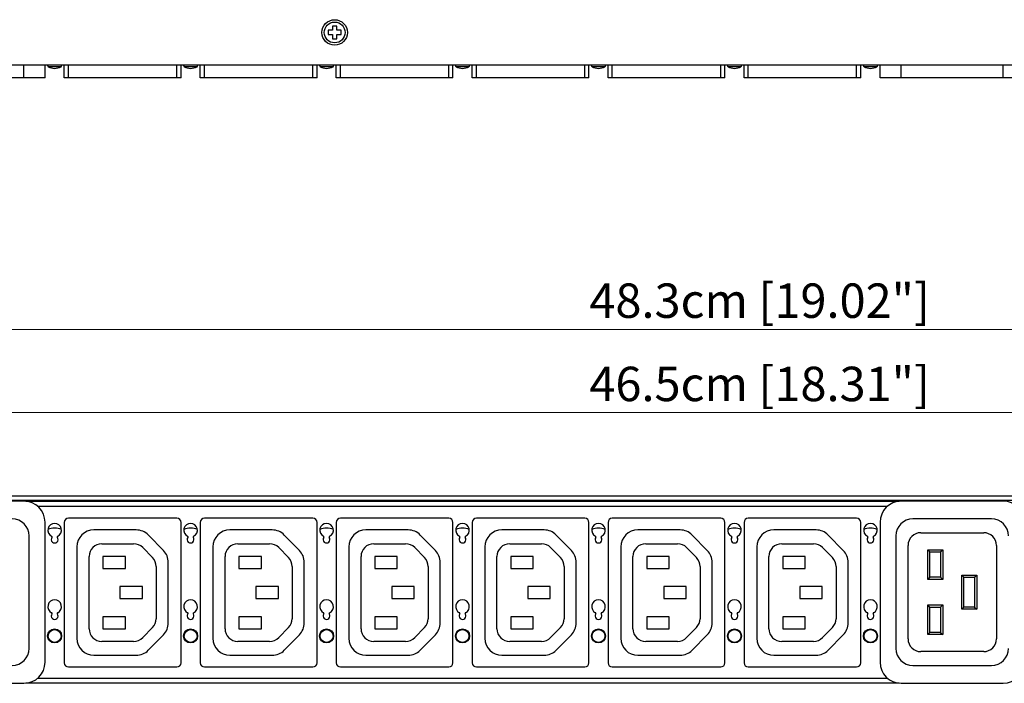
# Model space of a CAD drawing. Units: millimetres. Extents: x 0 to 1188, y 0 to 840.
# Drawn here: x 267 to 499, y 134 to 290 of the extents above; entities that cross this region are included whole.
import ezdxf

# ---------------------------------------------------------------- set-up
doc = ezdxf.new("R2010")
doc.units = ezdxf.units.MM
doc.header["$LTSCALE"] = 3
doc.header["$PDMODE"] = 3
doc.header["$PDSIZE"] = 0.35
doc.layers.get('0').update_dxf_attribs({"linetype": 'CONTINUOUS'})
doc.layers.get('Defpoints').update_dxf_attribs({"linetype": 'CONTINUOUS'})
for name, color, linetype in [('02___PRT_ALL_AXES', 7, 'CONTINUOUS'), ('03___PRT_ALL_CURVES', 7, 'CONTINUOUS'), ('DIM', 5, 'CONTINUOUS')]:
    doc.layers.add(name, color=color, linetype=linetype)
doc.dimstyles.get("Standard").update_dxf_attribs({"dimscale": 2.7, "dimtxt": 3, "dimasz": 3, "dimexe": 1, "dimexo": 1, "dimgap": 1, "dimtad": 1, "dimlfac": 0.1, "dimdsep": 46, "dimtxsty": 'Standard', "dimblk": '_FILLED', "dimcen": 3, "dimadec": 0, "dimazin": 2, "dimtfac": 1, "dimtmove": 0, "dimatfit": 3, "dimfxl": 1, "dimtolj": 1, "dimtzin": 0, "dimlwd": 0, "dimlwe": 0, "dimarcsym": 0})

# ---------------------------------------------------------------- blocks, each defined once
blk = doc.blocks.new('_FILLED')
at = {"color": 0, "linetype": 'ByBlock'}
blk.add_solid([(0, 0), (-1, 0.167), (-1, -0.167)], dxfattribs=at)
blk = doc.blocks.new('*D17')
at = {"layer": 'Defpoints', "color": 0, "lineweight": 0, "transparency": 16777216}
for p in [(208.55, 197.3), (208.55, 176.24), (673.55, 176.24)]:
    blk.add_point(p, dxfattribs=at)
at = {"layer": 'DIM', "color": 0, "lineweight": 0, "transparency": 16777216}
for p, q in [((208.55, 178.94), (208.55, 200)), ((673.55, 178.94), (673.55, 200)), ((665.45, 197.3), (216.65, 197.3))]:
    blk.add_line(p, q, dxfattribs=at)
at = {"layer": 'DIM', "color": 0, "lineweight": 0, "transparency": 16777216, "xscale": 8.100000000000001, "yscale": 8.100000000000001, "zscale": 8.100000000000001, "rotation": 180}
blk.add_blockref('_FILLED', (208.55, 197.3), dxfattribs=at)
at = {"layer": 'DIM', "color": 0, "lineweight": 0, "transparency": 16777216, "xscale": 8.100000000000001, "yscale": 8.100000000000001, "zscale": 8.100000000000001}
blk.add_blockref('_FILLED', (673.55, 197.3), dxfattribs=at)
at = {"layer": 'DIM', "color": 0, "lineweight": 0, "transparency": 16777216, "insert": (441.05, 204.05), "char_height": 8.1, "attachment_point": 5}
blk.add_mtext('\\A1;46.5cm [18.31"]', dxfattribs=at)
blk = doc.blocks.new('*D7')
at = {"layer": 'Defpoints', "color": 0, "lineweight": 0, "transparency": 16777216}
for p in [(682.55, 216.9), (199.55, 174.72), (682.55, 174.64)]:
    blk.add_point(p, dxfattribs=at)
at = {"layer": 'DIM', "color": 0, "lineweight": 0, "transparency": 16777216}
for p, q in [((199.55, 177.42), (199.55, 219.6)), ((682.55, 177.34), (682.55, 219.6)), ((207.65, 216.9), (674.45, 216.9))]:
    blk.add_line(p, q, dxfattribs=at)
at = {"layer": 'DIM', "color": 0, "lineweight": 0, "transparency": 16777216, "xscale": 8.100000000000001, "yscale": 8.100000000000001, "zscale": 8.100000000000001, "rotation": 180}
blk.add_blockref('_FILLED', (199.55, 216.9), dxfattribs=at)
at = {"layer": 'DIM', "color": 0, "lineweight": 0, "transparency": 16777216, "xscale": 8.100000000000001, "yscale": 8.100000000000001, "zscale": 8.100000000000001}
blk.add_blockref('_FILLED', (682.55, 216.9), dxfattribs=at)
at = {"layer": 'DIM', "color": 0, "lineweight": 0, "transparency": 16777216, "insert": (441.05, 223.65), "char_height": 8.1, "attachment_point": 5}
blk.add_mtext('\\A1;48.3cm [19.02"]', dxfattribs=at)

msp = doc.modelspace()

# ---------------------------------------------------------------- linework, layer by layer
at = {"color": 7, "linetype": 'Continuous'}
for p, q in [((341.545, 288.285), (340.545, 288.285)), ((340.545, 288.285), (340.545, 287.285)), ((341.545, 287.285), (341.545, 288.285)), ((340.545, 287.285), (339.545, 287.285)), ((339.545, 287.285), (339.545, 286.285)), ((339.545, 286.285), (340.545, 286.285)), ((340.545, 286.285), (340.545, 285.285)), ((340.545, 285.285), (341.545, 285.285)), ((342.545, 287.285), (341.545, 287.285)), ((341.545, 286.285), (342.545, 286.285)), ((341.545, 285.285), (341.545, 286.285)), ((342.545, 286.285), (342.545, 287.285)), ((657.245, 279.085), (224.845, 279.085)), ((267.895, 276.085), (267.895, 279.085)), ((272.895, 276.085), (272.895, 279.085)), ((276.663, 278.713), (273.628, 278.713)), ((277.395, 276.085), (277.395, 279.085)), ((278.395, 276.085), (278.395, 279.085)), ((303.895, 276.085), (303.895, 279.085)), ((304.895, 276.085), (304.895, 279.085)), ((308.663, 278.713), (305.628, 278.713)), ((309.395, 276.085), (309.395, 279.085)), ((310.395, 276.085), (310.395, 279.085)), ((335.895, 276.085), (335.895, 279.085)), ((336.895, 276.085), (336.895, 279.085)), ((340.663, 278.713), (337.628, 278.713)), ((341.395, 276.085), (341.395, 279.085)), ((342.395, 276.085), (342.395, 279.085)), ((367.895, 276.085), (367.895, 279.085)), ((368.895, 276.085), (368.895, 279.085)), ((372.663, 278.713), (369.628, 278.713)), ((373.395, 276.085), (373.395, 279.085)), ((374.395, 276.085), (374.395, 279.085)), ((399.895, 276.085), (399.895, 279.085)), ((400.895, 276.085), (400.895, 279.085)), ((404.663, 278.713), (401.628, 278.713)), ((405.395, 276.085), (405.395, 279.085)), ((406.395, 276.085), (406.395, 279.085)), ((431.895, 276.085), (431.895, 279.085)), ((432.895, 276.085), (432.895, 279.085)), ((436.663, 278.713), (433.628, 278.713)), ((437.395, 276.085), (437.395, 279.085)), ((438.395, 276.085), (438.395, 279.085)), ((463.895, 276.085), (463.895, 279.085)), ((464.895, 276.085), (464.895, 279.085)), ((468.663, 278.713), (465.628, 278.713)), ((469.395, 276.085), (469.395, 279.085)), ((474.395, 276.085), (474.395, 279.085)), ((498.395, 276.085), (498.395, 279.085)), ((272.895, 276.085), (238.895, 276.085)), ((304.895, 276.085), (277.395, 276.085)), ((336.895, 276.085), (309.395, 276.085)), ((368.895, 276.085), (341.395, 276.085)), ((400.895, 276.085), (373.395, 276.085)), ((432.895, 276.085), (405.395, 276.085)), ((464.895, 276.085), (437.395, 276.085)), ((503.395, 276.085), (469.395, 276.085)), ((656.045, 177.636), (226.045, 177.636)), ((267.895, 176.486), (243.895, 176.486)), ((300.32, 176.636), (300.32, 176.436)), ((329.07, 176.436), (329.07, 176.636)), ((329.32, 176.436), (329.32, 176.636)), ((339.595, 176.436), (339.395, 176.636)), ((342.495, 176.436), (342.695, 176.636)), ((413.32, 176.636), (413.32, 176.436)), ((442.07, 176.436), (442.07, 176.636)), ((442.32, 176.436), (442.32, 176.636)), ((498.395, 176.486), (474.395, 176.486)), ((272.895, 138.586), (272.895, 171.486)), ((303.895, 172.436), (278.395, 172.436)), ((335.895, 172.436), (310.395, 172.436)), ((367.895, 172.436), (342.395, 172.436)), ((399.895, 172.436), (374.395, 172.436)), ((431.895, 172.436), (406.395, 172.436)), ((463.895, 172.436), (438.395, 172.436)), ((469.395, 171.486), (469.395, 138.586)), ((495.645, 172.286), (477.145, 172.286)), ((277.395, 171.436), (277.395, 138.436)), ((294.336, 169.686), (284.393, 169.686)), ((304.895, 138.436), (304.895, 171.436)), ((309.395, 171.436), (309.395, 138.436)), ((326.336, 169.686), (316.393, 169.686)), ((336.895, 138.436), (336.895, 171.436)), ((341.395, 171.436), (341.395, 138.436)), ((358.336, 169.686), (348.393, 169.686)), ((368.895, 138.436), (368.895, 171.436)), ((373.395, 171.436), (373.395, 138.436)), ((390.336, 169.686), (380.393, 169.686)), ((400.895, 138.436), (400.895, 171.436)), ((405.395, 171.436), (405.395, 138.436)), ((422.336, 169.686), (412.393, 169.686)), ((432.895, 138.436), (432.895, 171.436)), ((437.395, 171.436), (437.395, 138.436)), ((454.336, 169.686), (444.393, 169.686)), ((464.895, 138.436), (464.895, 171.436)), ((269.145, 141.786), (269.145, 168.286)), ((300.754, 164.842), (297.197, 168.482)), ((332.754, 164.842), (329.197, 168.482)), ((364.754, 164.842), (361.197, 168.482)), ((396.754, 164.842), (393.197, 168.482)), ((428.754, 164.842), (425.197, 168.482)), ((460.754, 164.842), (457.197, 168.482)), ((473.145, 168.286), (473.145, 141.786)), ((478.995, 169.036), (493.795, 169.036)), ((280.393, 165.686), (280.393, 144.18)), ((286.251, 166.436), (293.738, 166.436)), ((295.884, 165.533), (298.193, 163.171)), ((312.393, 165.686), (312.393, 144.18)), ((318.251, 166.436), (325.738, 166.436)), ((327.884, 165.533), (330.193, 163.171)), ((344.393, 165.686), (344.393, 144.18)), ((350.251, 166.436), (357.738, 166.436)), ((359.884, 165.533), (362.193, 163.171)), ((376.393, 165.686), (376.393, 144.18)), ((382.251, 166.436), (389.738, 166.436)), ((391.884, 165.533), (394.193, 163.171)), ((408.393, 165.686), (408.393, 144.18)), ((414.251, 166.436), (421.738, 166.436)), ((423.884, 165.533), (426.193, 163.171)), ((440.393, 165.686), (440.393, 144.18)), ((446.251, 166.436), (453.738, 166.436)), ((455.884, 165.533), (458.193, 163.171)), ((475.995, 144.036), (475.995, 166.036)), ((480.645, 165.036), (484.145, 165.036)), ((480.645, 158.036), (480.645, 165.036)), ((481.145, 164.536), (480.645, 165.036)), ((481.145, 164.536), (483.645, 164.536)), ((481.145, 158.536), (481.145, 164.536)), ((483.645, 164.536), (484.145, 165.036)), ((483.645, 164.536), (483.645, 158.536)), ((484.145, 165.036), (484.145, 158.036)), ((496.795, 166.036), (496.795, 144.036)), ((283.251, 146.436), (283.251, 163.436)), ((286.495, 163.436), (286.495, 160.636)), ((291.795, 163.436), (286.495, 163.436)), ((291.795, 160.636), (291.795, 163.436)), ((315.251, 146.436), (315.251, 163.436)), ((318.495, 163.436), (318.495, 160.636)), ((323.795, 163.436), (318.495, 163.436)), ((323.795, 160.636), (323.795, 163.436)), ((347.251, 146.436), (347.251, 163.436)), ((350.495, 163.436), (350.495, 160.636)), ((355.795, 163.436), (350.495, 163.436)), ((355.795, 160.636), (355.795, 163.436)), ((379.251, 146.436), (379.251, 163.436)), ((382.495, 163.436), (382.495, 160.636)), ((387.795, 163.436), (382.495, 163.436)), ((387.795, 160.636), (387.795, 163.436)), ((411.251, 146.436), (411.251, 163.436)), ((414.495, 163.436), (414.495, 160.636)), ((419.795, 163.436), (414.495, 163.436)), ((419.795, 160.636), (419.795, 163.436)), ((443.251, 146.436), (443.251, 163.436)), ((446.495, 163.436), (446.495, 160.636)), ((451.795, 163.436), (446.495, 163.436)), ((451.795, 160.636), (451.795, 163.436)), ((286.495, 160.636), (291.795, 160.636)), ((299.047, 161.074), (299.047, 148.799)), ((301.893, 147.826), (301.893, 162.046)), ((318.495, 160.636), (323.795, 160.636)), ((331.047, 161.074), (331.047, 148.799)), ((333.893, 147.826), (333.893, 162.046)), ((350.495, 160.636), (355.795, 160.636)), ((363.047, 161.074), (363.047, 148.799)), ((365.893, 147.826), (365.893, 162.046)), ((382.495, 160.636), (387.795, 160.636)), ((395.047, 161.074), (395.047, 148.799)), ((397.893, 147.826), (397.893, 162.046)), ((414.495, 160.636), (419.795, 160.636)), ((427.047, 161.074), (427.047, 148.799)), ((429.893, 147.826), (429.893, 162.046)), ((446.495, 160.636), (451.795, 160.636)), ((459.047, 161.074), (459.047, 148.799)), ((461.893, 147.826), (461.893, 162.046)), ((481.145, 158.536), (480.645, 158.036)), ((484.145, 158.036), (480.645, 158.036)), ((483.645, 158.536), (481.145, 158.536)), ((483.645, 158.536), (484.145, 158.036)), ((488.645, 159.036), (492.145, 159.036)), ((488.645, 151.036), (488.645, 159.036)), ((489.145, 158.536), (488.645, 159.036)), ((489.145, 158.536), (491.645, 158.536)), ((489.145, 151.536), (489.145, 158.536)), ((491.645, 158.536), (492.145, 159.036)), ((491.645, 158.536), (491.645, 151.536)), ((492.145, 159.036), (492.145, 151.036)), ((290.495, 156.336), (290.495, 153.536)), ((295.795, 156.336), (290.495, 156.336)), ((295.795, 153.536), (295.795, 156.336)), ((322.495, 156.336), (322.495, 153.536)), ((327.795, 156.336), (322.495, 156.336)), ((327.795, 153.536), (327.795, 156.336)), ((354.495, 156.336), (354.495, 153.536)), ((359.795, 156.336), (354.495, 156.336)), ((359.795, 153.536), (359.795, 156.336)), ((386.495, 156.336), (386.495, 153.536)), ((391.795, 156.336), (386.495, 156.336)), ((391.795, 153.536), (391.795, 156.336)), ((418.495, 156.336), (418.495, 153.536)), ((423.795, 156.336), (418.495, 156.336)), ((423.795, 153.536), (423.795, 156.336)), ((450.495, 156.336), (450.495, 153.536)), ((455.795, 156.336), (450.495, 156.336)), ((455.795, 153.536), (455.795, 156.336)), ((290.495, 153.536), (295.795, 153.536)), ((322.495, 153.536), (327.795, 153.536)), ((354.495, 153.536), (359.795, 153.536)), ((386.495, 153.536), (391.795, 153.536)), ((418.495, 153.536), (423.795, 153.536)), ((450.495, 153.536), (455.795, 153.536)), ((480.645, 152.036), (484.145, 152.036)), ((481.145, 151.536), (480.645, 152.036)), ((480.645, 145.036), (480.645, 152.036)), ((481.145, 151.536), (483.645, 151.536)), ((481.145, 145.536), (481.145, 151.536)), ((483.645, 151.536), (484.145, 152.036)), ((483.645, 151.536), (483.645, 145.536)), ((484.145, 152.036), (484.145, 145.036)), ((489.145, 151.536), (488.645, 151.036)), ((492.145, 151.036), (488.645, 151.036)), ((491.645, 151.536), (489.145, 151.536)), ((491.645, 151.536), (492.145, 151.036)), ((286.495, 149.236), (286.495, 146.436)), ((291.795, 149.236), (286.495, 149.236)), ((291.795, 146.436), (291.795, 149.236)), ((318.495, 149.236), (318.495, 146.436)), ((323.795, 149.236), (318.495, 149.236)), ((323.795, 146.436), (323.795, 149.236)), ((350.495, 149.236), (350.495, 146.436)), ((355.795, 149.236), (350.495, 149.236)), ((355.795, 146.436), (355.795, 149.236)), ((382.495, 149.236), (382.495, 146.436)), ((387.795, 149.236), (382.495, 149.236)), ((387.795, 146.436), (387.795, 149.236)), ((414.495, 149.236), (414.495, 146.436)), ((419.795, 149.236), (414.495, 149.236)), ((419.795, 146.436), (419.795, 149.236)), ((451.795, 149.236), (446.495, 149.236)), ((446.495, 149.236), (446.495, 146.436)), ((451.795, 146.436), (451.795, 149.236)), ((286.495, 146.436), (291.795, 146.436)), ((298.193, 146.702), (295.884, 144.34)), ((318.495, 146.436), (323.795, 146.436)), ((330.193, 146.702), (327.884, 144.34)), ((350.495, 146.436), (355.795, 146.436)), ((362.193, 146.702), (359.884, 144.34)), ((382.495, 146.436), (387.795, 146.436)), ((394.193, 146.702), (391.884, 144.34)), ((414.495, 146.436), (419.795, 146.436)), ((426.193, 146.702), (423.884, 144.34)), ((446.495, 146.436), (451.795, 146.436)), ((458.193, 146.702), (455.884, 144.34)), ((297.19, 141.384), (300.754, 145.031)), ((329.19, 141.384), (332.754, 145.031)), ((361.19, 141.384), (364.754, 145.031)), ((393.19, 141.384), (396.754, 145.031)), ((425.19, 141.384), (428.754, 145.031)), ((457.19, 141.384), (460.754, 145.031)), ((481.145, 145.536), (480.645, 145.036)), ((484.145, 145.036), (480.645, 145.036)), ((483.645, 145.536), (481.145, 145.536)), ((483.645, 145.536), (484.145, 145.036)), ((293.738, 143.436), (286.251, 143.436)), ((325.738, 143.436), (318.251, 143.436)), ((357.738, 143.436), (350.251, 143.436)), ((389.738, 143.436), (382.251, 143.436)), ((421.738, 143.436), (414.251, 143.436)), ((453.738, 143.436), (446.251, 143.436)), ((284.393, 140.18), (294.329, 140.18)), ((316.393, 140.18), (326.329, 140.18)), ((348.393, 140.18), (358.329, 140.18)), ((380.393, 140.18), (390.329, 140.18)), ((412.393, 140.18), (422.329, 140.18)), ((444.393, 140.18), (454.329, 140.18)), ((493.795, 141.036), (478.995, 141.036)), ((278.395, 137.436), (303.895, 137.436)), ((310.395, 137.436), (335.895, 137.436)), ((342.395, 137.436), (367.895, 137.436)), ((374.395, 137.436), (399.895, 137.436)), ((406.395, 137.436), (431.895, 137.436)), ((438.395, 137.436), (463.895, 137.436)), ((477.145, 137.786), (495.645, 137.786)), ((243.895, 133.586), (267.895, 133.586)), ((474.395, 133.586), (498.395, 133.586))]:
    msp.add_line(p, q, dxfattribs=at)
at = {"color": 3, "linetype": 'Continuous'}
for p, q in [((656.045, 176.636), (226.045, 176.636)), ((268.403, 176.436), (473.888, 176.436)), ((379.245, 176.436), (379.245, 176.636)), ((471.121, 175.236), (271.17, 175.236)), ((271.17, 134.836), (471.121, 134.836)), ((473.888, 133.636), (268.403, 133.636))]:
    msp.add_line(p, q, dxfattribs=at)
at = {"color": 7, "linetype": 'Continuous'}
for centre, radius in [((341.045, 286.785), 3), ((275.145, 144.736), 1.652), ((275.145, 144.736), 1.517), ((307.145, 144.736), 1.652), ((307.145, 144.736), 1.517), ((339.145, 144.736), 1.652), ((339.145, 144.736), 1.517), ((371.145, 144.736), 1.652), ((371.145, 144.736), 1.517), ((403.145, 144.736), 1.652), ((403.145, 144.736), 1.517), ((435.145, 144.736), 1.652), ((435.145, 144.736), 1.517), ((467.145, 144.736), 1.652), ((467.145, 144.736), 1.517)]:
    msp.add_circle(centre, radius, dxfattribs=at)
for centre, radius, start, end in [((273.873, 279.004), 0.38, 173.43, 229.82019), ((275.145, 281.471), 3.147, 241.17958, 298.82042), ((276.417, 279.004), 0.38, 310.17981, 6.57), ((305.873, 279.004), 0.38, 173.43, 229.82019), ((307.145, 281.471), 3.147, 241.17958, 298.82042), ((308.417, 279.004), 0.38, 310.17981, 6.57), ((337.873, 279.004), 0.38, 173.43, 229.82019), ((339.145, 281.471), 3.147, 241.17958, 298.82042), ((340.417, 279.004), 0.38, 310.17981, 6.57), ((369.873, 279.004), 0.38, 173.43, 229.82019), ((371.145, 281.471), 3.147, 241.17958, 298.82042), ((372.417, 279.004), 0.38, 310.17981, 6.57), ((401.873, 279.004), 0.38, 173.43, 229.82019), ((403.145, 281.471), 3.147, 241.17958, 298.82042), ((404.417, 279.004), 0.38, 310.17981, 6.57), ((433.873, 279.004), 0.38, 173.43, 229.82019), ((435.145, 281.471), 3.147, 241.17958, 298.82042), ((436.417, 279.004), 0.38, 310.17981, 6.57), ((465.873, 279.004), 0.38, 173.43, 229.82019), ((467.145, 281.471), 3.147, 241.17958, 298.82042), ((468.417, 279.004), 0.38, 310.17981, 6.57), ((267.895, 171.486), 5, 0, 90), ((474.395, 171.486), 5, 90, 180), ((498.395, 171.486), 5, 0, 90), ((265.145, 168.286), 4, 0, 90), ((278.395, 171.436), 1, 90, 180), ((303.895, 171.436), 1, 0, 90), ((310.395, 171.436), 1, 90, 180), ((335.895, 171.436), 1, 0, 90), ((342.395, 171.436), 1, 90, 180), ((367.895, 171.436), 1, 0, 90), ((374.395, 171.436), 1, 90, 180), ((399.895, 171.436), 1, 0, 90), ((406.395, 171.436), 1, 90, 180), ((431.895, 171.436), 1, 0, 90), ((438.395, 171.436), 1, 90, 180), ((463.895, 171.436), 1, 0, 90), ((477.145, 168.286), 4, 90, 180), ((495.645, 168.286), 4, 0, 90), ((275.145, 166.636), 3.5, 62.92898, 117.07102), ((284.393, 165.686), 4, 90, 180), ((294.336, 165.686), 4, 44.34146, 90), ((307.145, 166.636), 3.5, 62.92898, 117.07102), ((316.393, 165.686), 4, 90, 180), ((326.336, 165.686), 4, 44.34146, 90), ((339.145, 166.636), 3.5, 62.92898, 117.07102), ((348.393, 165.686), 4, 90, 180), ((358.336, 165.686), 4, 44.34146, 90), ((371.145, 166.636), 3.5, 62.92898, 117.07102), ((380.393, 165.686), 4, 90, 180), ((390.336, 165.686), 4, 44.34146, 90), ((403.145, 166.636), 3.5, 62.92898, 117.07102), ((412.393, 165.686), 4, 90, 180), ((422.336, 165.686), 4, 44.34146, 90), ((435.145, 166.636), 3.5, 62.92898, 117.07102), ((444.393, 165.686), 4, 90, 180), ((454.336, 165.686), 4, 44.34146, 90), ((467.145, 166.636), 3.5, 62.92898, 117.07102), ((478.995, 166.036), 3, 90, 180), ((493.795, 166.036), 3, 0, 90), ((286.251, 163.436), 3, 90, 180), ((293.738, 163.436), 3, 44.34146, 90), ((297.893, 162.046), 4, 0, 44.34146), ((318.251, 163.436), 3, 90, 180), ((325.738, 163.436), 3, 44.34146, 90), ((329.893, 162.046), 4, 0, 44.34146), ((350.251, 163.436), 3, 90, 180), ((357.738, 163.436), 3, 44.34146, 90), ((361.893, 162.046), 4, 0, 44.34146), ((382.251, 163.436), 3, 90, 180), ((389.738, 163.436), 3, 44.34146, 90), ((393.893, 162.046), 4, 0, 44.34146), ((414.251, 163.436), 3, 90, 180), ((421.738, 163.436), 3, 44.34146, 90), ((425.893, 162.046), 4, 0, 44.34146), ((446.251, 163.436), 3, 90, 180), ((453.738, 163.436), 3, 44.34146, 90), ((457.893, 162.046), 4, 0, 44.34146), ((296.047, 161.074), 3, 0, 44.34146), ((328.047, 161.074), 3, 0, 44.34146), ((360.047, 161.074), 3, 0, 44.34146), ((392.047, 161.074), 3, 0, 44.34146), ((424.047, 161.074), 3, 0, 44.34146), ((456.047, 161.074), 3, 0, 44.34146), ((296.047, 148.799), 3, 315.65854, 0), ((328.047, 148.799), 3, 315.65854, 0), ((360.047, 148.799), 3, 315.65854, 0), ((392.047, 148.799), 3, 315.65854, 0), ((424.047, 148.799), 3, 315.65854, 0), ((456.047, 148.799), 3, 315.65854, 0), ((286.251, 146.436), 3, 180, 270), ((297.893, 147.826), 4, 315.65854, 0), ((318.251, 146.436), 3, 180, 270), ((329.893, 147.826), 4, 315.65854, 0), ((350.251, 146.436), 3, 180, 270), ((361.893, 147.826), 4, 315.65854, 0), ((382.251, 146.436), 3, 180, 270), ((393.893, 147.826), 4, 315.65854, 0), ((414.251, 146.436), 3, 180, 270), ((425.893, 147.826), 4, 315.65854, 0), ((446.251, 146.436), 3, 180, 270), ((457.893, 147.826), 4, 315.65854, 0), ((284.393, 144.18), 4, 180, 270), ((293.738, 146.436), 3, 270, 315.65854), ((316.393, 144.18), 4, 180, 270), ((325.738, 146.436), 3, 270, 315.65854), ((348.393, 144.18), 4, 180, 270), ((357.738, 146.436), 3, 270, 315.65854), ((380.393, 144.18), 4, 180, 270), ((389.738, 146.436), 3, 270, 315.65854), ((412.393, 144.18), 4, 180, 270), ((421.738, 146.436), 3, 270, 315.65854), ((444.393, 144.18), 4, 180, 270), ((453.738, 146.436), 3, 270, 315.65854), ((478.995, 144.036), 3, 180, 270), ((493.795, 144.036), 3, 270, 0), ((265.145, 141.786), 4, 270, 0), ((294.329, 144.18), 4, 270, 315.65854), ((326.329, 144.18), 4, 270, 315.65854), ((358.329, 144.18), 4, 270, 315.65854), ((390.329, 144.18), 4, 270, 315.65854), ((422.329, 144.18), 4, 270, 315.65854), ((454.329, 144.18), 4, 270, 315.65854), ((477.145, 141.786), 4, 180, 270), ((495.645, 141.786), 4, 270, 0), ((267.895, 138.586), 5, 270, 0), ((278.395, 138.436), 1, 180, 270), ((303.895, 138.436), 1, 270, 0), ((310.395, 138.436), 1, 180, 270), ((335.895, 138.436), 1, 270, 0), ((342.395, 138.436), 1, 180, 270), ((367.895, 138.436), 1, 270, 0), ((374.395, 138.436), 1, 180, 270), ((399.895, 138.436), 1, 270, 0), ((406.395, 138.436), 1, 180, 270), ((431.895, 138.436), 1, 270, 0), ((438.395, 138.436), 1, 180, 270), ((463.895, 138.436), 1, 270, 0), ((474.395, 138.586), 5, 180, 270), ((498.395, 138.586), 5, 270, 0)]:
    msp.add_arc(centre, radius, start, end, dxfattribs=at)
at = {"color": 3, "linetype": 'Continuous'}
for centre, radius, start, end in [((275.145, 169.636), 1.6, 296.62748, 243.37252), ((307.145, 169.636), 1.6, 296.62748, 243.37252), ((339.145, 169.636), 1.6, 296.62748, 243.37252), ((371.145, 169.636), 1.6, 296.62748, 243.37252), ((403.145, 169.636), 1.6, 296.62748, 243.37252), ((435.145, 169.636), 1.6, 296.62748, 243.37252), ((467.145, 169.636), 1.6, 296.62748, 243.37252), ((275.145, 167.436), 0.8, 143.77845, 36.22155), ((274.339, 168.027), 0.2, 323.77845, 63.37252), ((275.952, 168.027), 0.2, 116.62748, 216.22155), ((307.145, 167.436), 0.8, 143.77845, 36.22155), ((306.339, 168.027), 0.2, 323.77845, 63.37252), ((307.952, 168.027), 0.2, 116.62748, 216.22155), ((339.145, 167.436), 0.8, 143.77845, 36.22155), ((338.339, 168.027), 0.2, 323.77845, 63.37252), ((339.952, 168.027), 0.2, 116.62748, 216.22155), ((371.145, 167.436), 0.8, 143.77845, 36.22155), ((370.339, 168.027), 0.2, 323.77845, 63.37252), ((371.952, 168.027), 0.2, 116.62748, 216.22155), ((403.145, 167.436), 0.8, 143.77845, 36.22155), ((402.339, 168.027), 0.2, 323.77845, 63.37252), ((403.952, 168.027), 0.2, 116.62748, 216.22155), ((435.145, 167.436), 0.8, 143.77845, 36.22155), ((434.339, 168.027), 0.2, 323.77845, 63.37252), ((435.952, 168.027), 0.2, 116.62748, 216.22155), ((467.145, 167.436), 0.8, 143.77845, 36.22155), ((466.339, 168.027), 0.2, 323.77845, 63.37252), ((467.952, 168.027), 0.2, 116.62748, 216.22155), ((275.145, 151.636), 1.6, 296.62748, 243.37252), ((307.145, 151.636), 1.6, 296.62748, 243.37252), ((339.145, 151.636), 1.6, 296.62748, 243.37252), ((371.145, 151.636), 1.6, 296.62748, 243.37252), ((403.145, 151.636), 1.6, 296.62748, 243.37252), ((435.145, 151.636), 1.6, 296.62748, 243.37252), ((467.145, 151.636), 1.6, 296.62748, 243.37252), ((275.145, 149.436), 0.8, 143.77845, 36.22155), ((274.339, 150.027), 0.2, 323.77845, 63.37252), ((275.952, 150.027), 0.2, 116.62748, 216.22155), ((307.145, 149.436), 0.8, 143.77845, 36.22155), ((306.339, 150.027), 0.2, 323.77845, 63.37252), ((307.952, 150.027), 0.2, 116.62748, 216.22155), ((339.145, 149.436), 0.8, 143.77845, 36.22155), ((338.339, 150.027), 0.2, 323.77845, 63.37252), ((339.952, 150.027), 0.2, 116.62748, 216.22155), ((371.145, 149.436), 0.8, 143.77845, 36.22155), ((370.339, 150.027), 0.2, 323.77845, 63.37252), ((371.952, 150.027), 0.2, 116.62748, 216.22155), ((403.145, 149.436), 0.8, 143.77845, 36.22155), ((402.339, 150.027), 0.2, 323.77845, 63.37252), ((403.952, 150.027), 0.2, 116.62748, 216.22155), ((435.145, 149.436), 0.8, 143.77845, 36.22155), ((434.339, 150.027), 0.2, 323.77845, 63.37252), ((435.952, 150.027), 0.2, 116.62748, 216.22155), ((467.145, 149.436), 0.8, 143.77845, 36.22155), ((466.339, 150.027), 0.2, 323.77845, 63.37252), ((467.952, 150.027), 0.2, 116.62748, 216.22155)]:
    msp.add_arc(centre, radius, start, end, dxfattribs=at)
at = {"layer": '02___PRT_ALL_AXES', "color": 7, "linetype": 'Continuous'}
msp.add_circle((341.045, 286.785), 2.45, dxfattribs=at)
at = {"layer": '03___PRT_ALL_CURVES', "color": 4, "linetype": 'Continuous'}
msp.add_line((268.403, 176.436), (473.888, 176.436), dxfattribs=at)

# ---------------------------------------------------------------- dimensions: what is measured, and where the dimension line sits
at = {"layer": 'DIM', "lineweight": 0}
dim = msp.add_linear_dim(base=(682.545, 216.899), p1=(199.546, 174.717), p2=(682.545, 174.636), dimstyle='Standard', override={"dimpost": 'cm'}, dxfattribs=at)
dim.commit()
dim.dimension.update_dxf_attribs({"geometry": '*D7', "text_midpoint": (441.046, 223.649)})
dim = msp.add_linear_dim(base=(208.545, 197.304), p1=(673.545, 176.236), p2=(208.545, 176.236), angle=180, dimstyle='Standard', override={"dimpost": 'cm'}, dxfattribs=at)
dim.commit()
dim.dimension.update_dxf_attribs({"geometry": '*D17', "text_midpoint": (441.045, 197.304), "dimtype": 160})

doc.saveas('drawing.dxf')
